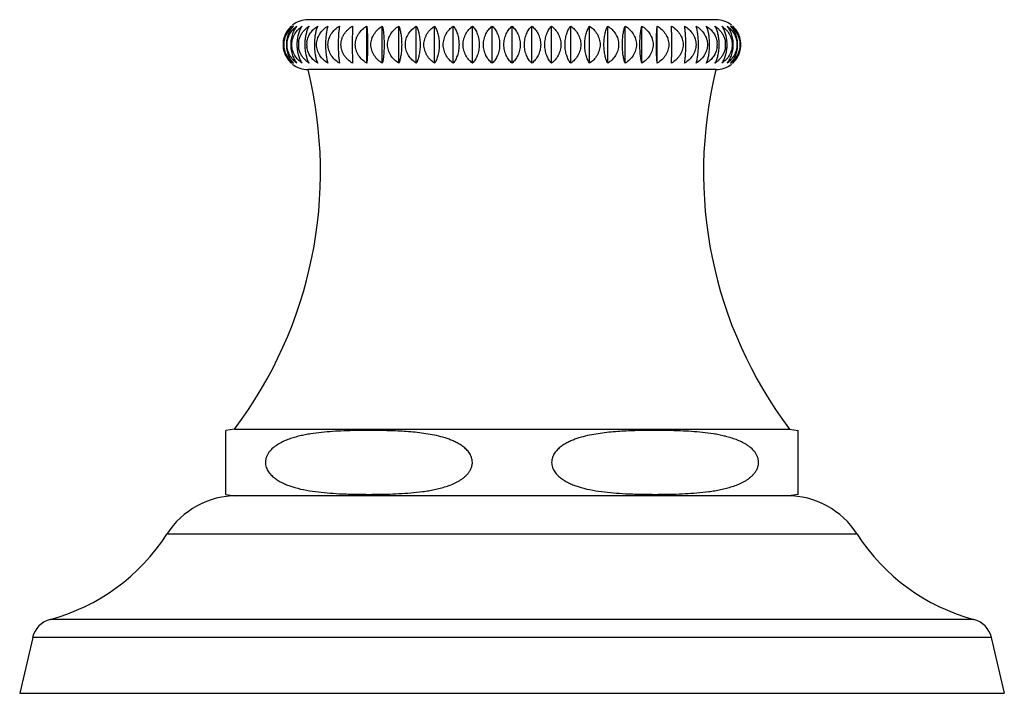
# Model space of a CAD drawing. Units: inches. Extents: x 5.8 to 16.1, y 4.2 to 14.4.
# Drawn here: x 13.8 to 16.1, y 4.2 to 5.8 of the extents above; entities that cross this region are included whole.
import ezdxf

# ---------------------------------------------------------------- set-up
doc = ezdxf.new("R2010")
doc.units = ezdxf.units.IN
doc.header["$LTSCALE"] = 1.21
doc.header["$MEASUREMENT"] = 0
doc.layers.get('0').update_dxf_attribs({"linetype": 'CONTINUOUS'})

msp = doc.modelspace()

# ---------------------------------------------------------------- linework, layer by layer
at = {"color": 7, "linetype": 'Continuous'}
for p, q in [((15.4277, 5.8035), (14.4477, 5.8035)), ((14.589, 5.6988), (14.589, 5.7882)), ((14.6262, 5.6988), (14.6262, 5.7882)), ((14.6659, 5.6988), (14.6659, 5.7882)), ((14.7078, 5.6988), (14.7078, 5.7882)), ((14.7515, 5.6988), (14.7515, 5.7882)), ((14.7967, 5.6988), (14.7967, 5.7882)), ((14.8431, 5.6988), (14.8431, 5.7882)), ((14.8902, 5.6988), (14.8902, 5.7882)), ((14.9377, 5.6988), (14.9377, 5.7882)), ((14.9852, 5.6988), (14.9852, 5.7882)), ((15.0324, 5.6988), (15.0324, 5.7882)), ((15.0787, 5.6988), (15.0787, 5.7882)), ((15.124, 5.6988), (15.124, 5.7882)), ((15.1677, 5.6988), (15.1677, 5.7882)), ((15.2096, 5.6988), (15.2096, 5.7882)), ((15.2493, 5.6988), (15.2493, 5.7882)), ((15.2864, 5.6988), (15.2864, 5.7882)), ((15.4277, 5.6835), (14.4477, 5.6835)), ((14.2712, 4.8195), (14.2502, 4.8163)), ((14.2502, 4.6627), (14.2502, 4.8163)), ((14.2712, 4.8195), (15.6042, 4.8195)), ((15.6042, 4.8195), (15.6252, 4.8163)), ((15.6252, 4.6627), (15.6252, 4.8163)), ((14.2502, 4.6627), (14.2727, 4.6595)), ((15.6027, 4.6595), (14.2727, 4.6595)), ((15.6252, 4.6627), (15.6027, 4.6595)), ((13.7864, 4.3186), (13.7552, 4.1845)), ((16.089, 4.3186), (16.1202, 4.1845)), ((13.7552, 4.1845), (16.1202, 4.1845))]:
    msp.add_line(p, q, dxfattribs=at)
at = {"color": 9, "linetype": 'Continuous'}
for p, q in [((15.7666, 4.5673), (14.1088, 4.5673)), ((16.0468, 4.3623), (13.8286, 4.3623)), ((16.089, 4.3186), (13.7864, 4.3186))]:
    msp.add_line(p, q, dxfattribs=at)
at = {"color": 7, "linetype": 'Continuous'}
for centre, radius, start, end in [((14.4477, 5.7435), 0.06, 90, 128.5443), ((15.4277, 5.7435), 0.06, 51.4473, 90), ((14.4463, 5.7438), 0.0585, 144.9578, 161.1684), ((14.4461, 5.7438), 0.0584, 138.5522, 144.9482), ((14.4465, 5.7435), 0.0588, 130.5771, 138.5489), ((14.4474, 5.7466), 0.0572, 140.4202, 141.0932), ((14.4468, 5.7471), 0.0564, 133.158, 140.4405), ((15.4288, 5.7435), 0.0589, 41.4551, 49.4096), ((15.4284, 5.7469), 0.0566, 38.9038, 46.8302), ((15.4292, 5.7438), 0.0584, 18.8219, 41.4428), ((14.447, 5.7435), 0.0593, 162.7048, 197.2953), ((14.4467, 5.7436), 0.059, 161.1557, 162.6914), ((14.5174, 5.7435), 0.0964, 176.0264, 180.0027), ((14.4721, 5.7435), 0.0475, 171.9035, 188.0954), ((14.5575, 5.7435), 0.1174, 176.7405, 180.0031), ((14.4905, 5.7435), 0.0461, 171.6476, 188.3513), ((14.6149, 5.7435), 0.1519, 177.4813, 180.0029), ((15.2602, 5.7435), 0.1522, 0.0004, 2.5172), ((15.3849, 5.7435), 0.0461, 351.648, 8.3508), ((15.3178, 5.7435), 0.1177, 0.0007, 3.2576), ((15.4033, 5.7435), 0.0475, 351.9041, 8.0948), ((15.3578, 5.7435), 0.0965, 0.0011, 3.9714), ((15.4287, 5.7436), 0.059, 17.316, 18.8348), ((15.4283, 5.7435), 0.0593, 342.6976, 17.3025), ((14.4467, 5.7434), 0.059, 197.3087, 198.844), ((14.4462, 5.7432), 0.0584, 198.8313, 221.4473), ((14.5176, 5.7435), 0.0966, 180.0011, 183.97), ((14.5577, 5.7435), 0.1177, 180.0007, 183.2562), ((14.6153, 5.7435), 0.1523, 180.0004, 182.5157), ((15.2606, 5.7435), 0.1518, 357.4799, 0.0029), ((15.318, 5.7435), 0.1174, 356.7391, 0.0031), ((15.358, 5.7435), 0.0964, 356.0251, 0.0027), ((15.4291, 5.7432), 0.0585, 324.9499, 341.1778), ((15.4287, 5.7434), 0.059, 341.1649, 342.6841), ((14.4466, 5.7435), 0.059, 221.4597, 229.4142), ((14.4474, 5.7404), 0.0572, 218.9069, 219.5796), ((14.4469, 5.74), 0.0566, 219.5726, 226.8287), ((15.4289, 5.7434), 0.0588, 310.5817, 318.5534), ((15.4286, 5.7399), 0.0564, 313.1538, 321.1123), ((15.4292, 5.7431), 0.0584, 318.5567, 324.9401), ((13.4507, 5.4371), 1.027, 323.0291, 13.88), ((14.4477, 5.7435), 0.06, 231.4557, 270), ((16.4247, 5.4371), 1.027, 166.12, 216.9709), ((15.4277, 5.7435), 0.06, 270, 308.5527), ((14.2773, 4.4595), 0.2, 90, 147.3919), ((15.5981, 4.4595), 0.2, 32.6081, 90), ((13.7045, 4.8259), 0.48, 284.9832, 327.3919), ((16.1709, 4.8259), 0.48, 212.6081, 255.0168), ((13.8438, 4.3053), 0.059, 104.9832, 166.9193), ((16.0316, 4.3053), 0.059, 13.0807, 75.0168)]:
    msp.add_arc(centre, radius, start, end, dxfattribs=at)
for points, knots in [([(14.4029, 5.7825), (14.4009, 5.78), (14.3972, 5.7745), (14.3929, 5.7651), (14.3901, 5.7546), (14.3895, 5.7472), (14.3895, 5.7435)], [0, 0, 0, 0, 0.229164, 0.473839, 0.73258, 1, 1, 1, 1]), ([(14.3904, 5.7435), (14.3904, 5.7458), (14.3907, 5.7503), (14.3919, 5.757), (14.3939, 5.7634), (14.3975, 5.7713), (14.4034, 5.78), (14.4094, 5.7857), (14.4125, 5.7882)], [0, 0, 0, 0, 0.133019, 0.264894, 0.394683, 0.521756, 0.766485, 1, 1, 1, 1]), ([(14.4125, 5.7882), (14.41, 5.7857), (14.4054, 5.7797), (14.4, 5.7692), (14.3965, 5.7569), (14.3957, 5.748), (14.3957, 5.7435)], [0, 0, 0, 0, 0.218049, 0.45873, 0.721921, 1, 1, 1, 1]), ([(14.3975, 5.7435), (14.3975, 5.7458), (14.3978, 5.7503), (14.3991, 5.757), (14.4013, 5.7634), (14.4051, 5.7713), (14.4114, 5.78), (14.4177, 5.7857), (14.421, 5.7882)], [0, 0, 0, 0, 0.131034, 0.261201, 0.389793, 0.516341, 0.762295, 1, 1, 1, 1]), ([(14.421, 5.7882), (14.4188, 5.7856), (14.4147, 5.7796), (14.41, 5.7691), (14.4069, 5.7568), (14.4062, 5.748), (14.4062, 5.7435)], [0, 0, 0, 0, 0.212171, 0.451399, 0.717056, 1, 1, 1, 1]), ([(14.4089, 5.7435), (14.4089, 5.7458), (14.4092, 5.7504), (14.4106, 5.757), (14.4129, 5.7634), (14.4169, 5.7714), (14.4236, 5.7801), (14.4302, 5.7857), (14.4336, 5.7882)], [0, 0, 0, 0, 0.129307, 0.257993, 0.385554, 0.511661, 0.7587, 1, 1, 1, 1]), ([(14.4336, 5.7882), (14.432, 5.7859), (14.4289, 5.7807), (14.4252, 5.7718), (14.4225, 5.7615), (14.4215, 5.7541), (14.4213, 5.7502)], [0, 0, 0, 0, 0.209122, 0.44642, 0.712004, 1, 1, 1, 1]), ([(14.425, 5.7502), (14.4255, 5.7531), (14.4269, 5.7589), (14.4304, 5.7671), (14.4353, 5.7745), (14.4392, 5.7788), (14.4413, 5.7808)], [0, 0, 0, 0, 0.253551, 0.505016, 0.753853, 1, 1, 1, 1]), ([(14.4504, 5.7882), (14.449, 5.7859), (14.4464, 5.7806), (14.4434, 5.7718), (14.4412, 5.7614), (14.4404, 5.754), (14.4402, 5.7502)], [0, 0, 0, 0, 0.203622, 0.439521, 0.707275, 1, 1, 1, 1]), ([(14.4413, 5.7808), (14.442, 5.7815), (14.4448, 5.7842), (14.4479, 5.7866), (14.4504, 5.7882)], [0, 0, 0, 0, 0.251327, 1, 1, 1, 1]), ([(14.4449, 5.7502), (14.4452, 5.7522), (14.446, 5.7561), (14.448, 5.7618), (14.4506, 5.7671), (14.4549, 5.7738), (14.4615, 5.7812), (14.4677, 5.7861), (14.471, 5.7882)], [0, 0, 0, 0, 0.126707, 0.253046, 0.378915, 0.504257, 0.753035, 1, 1, 1, 1]), ([(14.471, 5.7882), (14.4699, 5.7859), (14.4679, 5.7806), (14.4656, 5.7717), (14.4639, 5.7614), (14.4633, 5.754), (14.4631, 5.7502)], [0, 0, 0, 0, 0.198647, 0.433346, 0.703072, 1, 1, 1, 1]), ([(14.4682, 5.7435), (14.4682, 5.7458), (14.4685, 5.7504), (14.4701, 5.7571), (14.4726, 5.7635), (14.477, 5.7714), (14.4844, 5.7802), (14.4916, 5.7858), (14.4954, 5.7882)], [0, 0, 0, 0, 0.125851, 0.251586, 0.377118, 0.502386, 0.751641, 1, 1, 1, 1]), ([(14.4954, 5.7882), (14.495, 5.7869), (14.4942, 5.7841), (14.4927, 5.7779), (14.4912, 5.7688), (14.4901, 5.7567), (14.4898, 5.748), (14.4898, 5.7435)], [0, 0, 0, 0, 0.090406, 0.19152, 0.426278, 0.700643, 1, 1, 1, 1]), ([(14.4957, 5.7435), (14.4957, 5.7458), (14.4961, 5.7504), (14.4977, 5.7571), (14.5002, 5.7635), (14.5047, 5.7714), (14.5122, 5.7802), (14.5195, 5.7858), (14.5233, 5.7882)], [0, 0, 0, 0, 0.125305, 0.250577, 0.375794, 0.500935, 0.750545, 1, 1, 1, 1]), ([(14.5233, 5.7882), (14.5229, 5.7854), (14.522, 5.7792), (14.521, 5.7688), (14.5204, 5.7566), (14.5202, 5.748), (14.5202, 5.7435)], [0, 0, 0, 0, 0.18866, 0.422905, 0.698473, 1, 1, 1, 1]), ([(14.5269, 5.7435), (14.5269, 5.7458), (14.5272, 5.7504), (14.5288, 5.7571), (14.5314, 5.7635), (14.5348, 5.7695), (14.5389, 5.7749), (14.5453, 5.7816), (14.5508, 5.7858), (14.5546, 5.7882)], [0, 0, 0, 0, 0.125019, 0.250039, 0.375067, 0.500102, 0.625142, 0.750181, 1, 1, 1, 1]), ([(14.5546, 5.7882), (14.5545, 5.7854), (14.5544, 5.7791), (14.5541, 5.7642), (14.554, 5.7521), (14.554, 5.7435)], [0, 0, 0, 0, 0.187402, 0.421419, 1, 1, 1, 1]), ([(14.5613, 5.7435), (14.5613, 5.7458), (14.5616, 5.7504), (14.5632, 5.7571), (14.5658, 5.7635), (14.5703, 5.7714), (14.5778, 5.7802), (14.5852, 5.7858), (14.589, 5.7882)], [0, 0, 0, 0, 0.12515, 0.250289, 0.375416, 0.500521, 0.750232, 1, 1, 1, 1]), ([(14.589, 5.7882), (14.5893, 5.7854), (14.5898, 5.7792), (14.5904, 5.7688), (14.5908, 5.7566), (14.5909, 5.748), (14.5909, 5.7435)], [0, 0, 0, 0, 0.187826, 0.421919, 0.697839, 1, 1, 1, 1]), ([(14.5988, 5.7435), (14.5988, 5.7458), (14.5991, 5.7504), (14.6007, 5.7571), (14.6032, 5.7635), (14.6077, 5.7714), (14.6151, 5.7802), (14.6224, 5.7858), (14.6262, 5.7882)], [0, 0, 0, 0, 0.12554, 0.251011, 0.376363, 0.501559, 0.751016, 1, 1, 1, 1]), ([(14.6262, 5.7882), (14.6265, 5.7869), (14.6271, 5.7841), (14.6283, 5.7779), (14.6295, 5.7688), (14.6303, 5.7566), (14.6305, 5.748), (14.6305, 5.7435)], [0, 0, 0, 0, 0.089425, 0.18992, 0.424384, 0.699423, 1, 1, 1, 1]), ([(14.6389, 5.7435), (14.6389, 5.7458), (14.6393, 5.7504), (14.6408, 5.7571), (14.6433, 5.7635), (14.6477, 5.7714), (14.655, 5.7802), (14.6621, 5.7858), (14.6659, 5.7882)], [0, 0, 0, 0, 0.12624, 0.252307, 0.378066, 0.503426, 0.752428, 1, 1, 1, 1]), ([(14.6659, 5.7882), (14.6664, 5.7869), (14.6674, 5.7842), (14.6686, 5.7797), (14.6698, 5.7747), (14.6712, 5.7671), (14.6724, 5.7567), (14.6727, 5.748), (14.6727, 5.7435)], [0, 0, 0, 0, 0.091583, 0.193444, 0.305816, 0.428616, 0.702147, 1, 1, 1, 1]), ([(14.6815, 5.7435), (14.6815, 5.7458), (14.6819, 5.7504), (14.6834, 5.7571), (14.6858, 5.7635), (14.6901, 5.7714), (14.6971, 5.7801), (14.7041, 5.7858), (14.7078, 5.7882)], [0, 0, 0, 0, 0.127246, 0.254169, 0.380515, 0.506115, 0.754468, 1, 1, 1, 1]), ([(14.7078, 5.7882), (14.7092, 5.7855), (14.7118, 5.7794), (14.7146, 5.7689), (14.7165, 5.7567), (14.7169, 5.748), (14.7169, 5.7435)], [0, 0, 0, 0, 0.19802, 0.434088, 0.705707, 1, 1, 1, 1]), ([(14.7262, 5.7435), (14.7262, 5.7458), (14.7265, 5.7504), (14.728, 5.7571), (14.7303, 5.7634), (14.7344, 5.7714), (14.7412, 5.7801), (14.748, 5.7858), (14.7515, 5.7882)], [0, 0, 0, 0, 0.128549, 0.256586, 0.383699, 0.509617, 0.757137, 1, 1, 1, 1]), ([(14.7515, 5.7882), (14.7532, 5.7856), (14.7565, 5.7795), (14.7601, 5.769), (14.7624, 5.7567), (14.763, 5.748), (14.763, 5.7435)], [0, 0, 0, 0, 0.203412, 0.440627, 0.709972, 1, 1, 1, 1]), ([(14.7726, 5.7435), (14.7726, 5.7458), (14.7729, 5.7504), (14.7743, 5.757), (14.7765, 5.7634), (14.7804, 5.7713), (14.7869, 5.7801), (14.7933, 5.7857), (14.7967, 5.7882)], [0, 0, 0, 0, 0.13014, 0.259539, 0.387595, 0.513913, 0.760427, 1, 1, 1, 1]), ([(14.7967, 5.7882), (14.7988, 5.7856), (14.8026, 5.7796), (14.8069, 5.769), (14.8098, 5.7568), (14.8104, 5.748), (14.8104, 5.7435)], [0, 0, 0, 0, 0.209219, 0.447747, 0.714646, 1, 1, 1, 1]), ([(14.8203, 5.7435), (14.8203, 5.7458), (14.8206, 5.7503), (14.8219, 5.757), (14.8239, 5.7634), (14.8276, 5.7713), (14.8337, 5.78), (14.8399, 5.7857), (14.8431, 5.7882)], [0, 0, 0, 0, 0.131999, 0.262995, 0.392167, 0.518968, 0.764324, 1, 1, 1, 1]), ([(14.8431, 5.7882), (14.8454, 5.7856), (14.8498, 5.7797), (14.8548, 5.7691), (14.8582, 5.7568), (14.8589, 5.748), (14.8589, 5.7435)], [0, 0, 0, 0, 0.215136, 0.455086, 0.719499, 1, 1, 1, 1]), ([(14.8689, 5.7435), (14.8689, 5.7458), (14.8692, 5.7503), (14.8704, 5.757), (14.8723, 5.7634), (14.8758, 5.7713), (14.8814, 5.7799), (14.8872, 5.7857), (14.8902, 5.7882)], [0, 0, 0, 0, 0.134103, 0.266912, 0.39736, 0.524728, 0.768798, 1, 1, 1, 1]), ([(14.8902, 5.7882), (14.8928, 5.7857), (14.8964, 5.7813), (14.9004, 5.7748), (14.904, 5.7674), (14.9072, 5.7569), (14.908, 5.748), (14.908, 5.7435)], [0, 0, 0, 0, 0.220856, 0.338979, 0.4625, 0.724412, 1, 1, 1, 1]), ([(14.9181, 5.7435), (14.9181, 5.748), (14.9191, 5.7569), (14.9226, 5.7674), (14.9266, 5.7748), (14.931, 5.7814), (14.9349, 5.7857), (14.9377, 5.7882)], [0, 0, 0, 0, 0.270916, 0.530526, 0.654283, 0.773639, 1, 1, 1, 1]), ([(14.9377, 5.7882), (14.9391, 5.787), (14.9418, 5.7843), (14.9455, 5.7798), (14.9489, 5.7749), (14.9529, 5.7674), (14.9564, 5.757), (14.9574, 5.748), (14.9574, 5.7435)], [0, 0, 0, 0, 0.111317, 0.226478, 0.34583, 0.46956, 0.729126, 1, 1, 1, 1]), ([(14.9674, 5.7435), (14.9674, 5.748), (14.9683, 5.7569), (14.9715, 5.7674), (14.9751, 5.7748), (14.9791, 5.7813), (14.9827, 5.7857), (14.9852, 5.7882)], [0, 0, 0, 0, 0.275597, 0.537514, 0.661035, 0.779155, 1, 1, 1, 1]), ([(14.9852, 5.7882), (14.9883, 5.7857), (14.9941, 5.7799), (14.9997, 5.7713), (15.0031, 5.7634), (15.0051, 5.757), (15.0063, 5.7503), (15.0066, 5.7458), (15.0066, 5.7435)], [0, 0, 0, 0, 0.231211, 0.475284, 0.60265, 0.733096, 0.865901, 1, 1, 1, 1]), ([(15.0166, 5.7435), (15.0166, 5.748), (15.0173, 5.7568), (15.0207, 5.7691), (15.0257, 5.7797), (15.0301, 5.7856), (15.0324, 5.7882)], [0, 0, 0, 0, 0.280511, 0.544928, 0.784875, 1, 1, 1, 1]), ([(15.0324, 5.7882), (15.0356, 5.7857), (15.0418, 5.78), (15.0478, 5.7713), (15.0515, 5.7634), (15.0536, 5.757), (15.0549, 5.7503), (15.0552, 5.7458), (15.0552, 5.7435)], [0, 0, 0, 0, 0.235684, 0.481043, 0.607842, 0.737012, 0.868005, 1, 1, 1, 1]), ([(15.065, 5.7435), (15.065, 5.748), (15.0657, 5.7568), (15.0686, 5.769), (15.0729, 5.7796), (15.0767, 5.7856), (15.0787, 5.7882)], [0, 0, 0, 0, 0.285363, 0.552267, 0.790793, 1, 1, 1, 1]), ([(15.0787, 5.7882), (15.0821, 5.7857), (15.0886, 5.7801), (15.0951, 5.7713), (15.099, 5.7634), (15.1012, 5.757), (15.1026, 5.7504), (15.1029, 5.7458), (15.1029, 5.7435)], [0, 0, 0, 0, 0.23958, 0.486096, 0.612413, 0.740468, 0.869864, 1, 1, 1, 1]), ([(15.1125, 5.7435), (15.1125, 5.748), (15.113, 5.7567), (15.1154, 5.769), (15.119, 5.7795), (15.1222, 5.7856), (15.124, 5.7882)], [0, 0, 0, 0, 0.290037, 0.559386, 0.796599, 1, 1, 1, 1]), ([(15.124, 5.7882), (15.1275, 5.7858), (15.1343, 5.7801), (15.1411, 5.7714), (15.1452, 5.7634), (15.1475, 5.7571), (15.1489, 5.7504), (15.1493, 5.7458), (15.1493, 5.7435)], [0, 0, 0, 0, 0.242869, 0.49039, 0.616308, 0.743419, 0.871454, 1, 1, 1, 1]), ([(15.1585, 5.7435), (15.1585, 5.748), (15.159, 5.7567), (15.1609, 5.7689), (15.1637, 5.7794), (15.1663, 5.7855), (15.1677, 5.7882)], [0, 0, 0, 0, 0.294301, 0.565923, 0.80199, 1, 1, 1, 1]), ([(15.1677, 5.7882), (15.1714, 5.7858), (15.1783, 5.7801), (15.1854, 5.7714), (15.1897, 5.7635), (15.1921, 5.7571), (15.1936, 5.7504), (15.1939, 5.7458), (15.1939, 5.7435)], [0, 0, 0, 0, 0.245536, 0.493891, 0.61949, 0.745835, 0.872757, 1, 1, 1, 1]), ([(15.2028, 5.7435), (15.2028, 5.748), (15.2031, 5.7567), (15.2043, 5.7671), (15.2057, 5.7747), (15.2068, 5.7797), (15.2081, 5.7842), (15.2091, 5.7869), (15.2096, 5.7882)], [0, 0, 0, 0, 0.297859, 0.571394, 0.694194, 0.806564, 0.908422, 1, 1, 1, 1]), ([(15.2096, 5.7882), (15.2133, 5.7858), (15.2205, 5.7802), (15.2277, 5.7714), (15.2321, 5.7635), (15.2346, 5.7571), (15.2362, 5.7504), (15.2365, 5.7458), (15.2365, 5.7435)], [0, 0, 0, 0, 0.247575, 0.496579, 0.621938, 0.747696, 0.873762, 1, 1, 1, 1]), ([(15.2449, 5.7435), (15.2449, 5.748), (15.2451, 5.7566), (15.246, 5.7688), (15.2472, 5.7779), (15.2483, 5.7841), (15.2489, 5.7869), (15.2493, 5.7882)], [0, 0, 0, 0, 0.300581, 0.575623, 0.810086, 0.910578, 1, 1, 1, 1]), ([(15.2493, 5.7882), (15.2531, 5.7858), (15.2603, 5.7802), (15.2678, 5.7714), (15.2723, 5.7635), (15.2748, 5.7571), (15.2764, 5.7504), (15.2767, 5.7458), (15.2767, 5.7435)], [0, 0, 0, 0, 0.248986, 0.498444, 0.623639, 0.748991, 0.874461, 1, 1, 1, 1]), ([(15.2846, 5.7435), (15.2846, 5.748), (15.2847, 5.7566), (15.285, 5.7688), (15.2856, 5.7792), (15.2861, 5.7854), (15.2864, 5.7882)], [0, 0, 0, 0, 0.302163, 0.578084, 0.812176, 1, 1, 1, 1]), ([(15.2864, 5.7882), (15.2903, 5.7858), (15.2976, 5.7802), (15.3051, 5.7714), (15.3097, 5.7635), (15.3122, 5.7571), (15.3138, 5.7504), (15.3142, 5.7458), (15.3142, 5.7435)], [0, 0, 0, 0, 0.249769, 0.499481, 0.624585, 0.749711, 0.874851, 1, 1, 1, 1]), ([(15.3214, 5.7435), (15.3214, 5.7521), (15.3214, 5.7642), (15.3211, 5.7791), (15.3209, 5.7854), (15.3208, 5.7882)], [0, 0, 0, 0, 0.57858, 0.812597, 1, 1, 1, 1]), ([(15.3208, 5.7882), (15.3247, 5.7858), (15.3302, 5.7816), (15.3365, 5.7749), (15.3407, 5.7695), (15.3441, 5.7635), (15.3466, 5.7571), (15.3482, 5.7504), (15.3486, 5.7458), (15.3486, 5.7435)], [0, 0, 0, 0, 0.249819, 0.374857, 0.499898, 0.624932, 0.74996, 0.874981, 1, 1, 1, 1]), ([(15.3552, 5.7435), (15.3552, 5.748), (15.3551, 5.7566), (15.3544, 5.7688), (15.3535, 5.7792), (15.3526, 5.7854), (15.3521, 5.7882)], [0, 0, 0, 0, 0.301524, 0.577091, 0.811336, 1, 1, 1, 1]), ([(15.3521, 5.7882), (15.3559, 5.7858), (15.3632, 5.7802), (15.3707, 5.7714), (15.3752, 5.7635), (15.3778, 5.7571), (15.3794, 5.7504), (15.3797, 5.7458), (15.3797, 5.7435)], [0, 0, 0, 0, 0.249454, 0.499063, 0.624205, 0.749421, 0.874694, 1, 1, 1, 1]), ([(15.3856, 5.7435), (15.3856, 5.748), (15.3854, 5.7567), (15.3842, 5.7688), (15.3827, 5.7779), (15.3813, 5.7841), (15.3805, 5.7869), (15.38, 5.7882)], [0, 0, 0, 0, 0.299352, 0.573714, 0.808473, 0.90959, 1, 1, 1, 1]), ([(15.38, 5.7882), (15.3838, 5.7858), (15.391, 5.7802), (15.3984, 5.7714), (15.4029, 5.7635), (15.4054, 5.7571), (15.4069, 5.7504), (15.4073, 5.7458), (15.4073, 5.7435)], [0, 0, 0, 0, 0.248356, 0.49761, 0.622879, 0.748412, 0.874148, 1, 1, 1, 1]), ([(15.4123, 5.7502), (15.4121, 5.754), (15.4115, 5.7614), (15.4098, 5.7717), (15.4075, 5.7806), (15.4055, 5.7859), (15.4044, 5.7882)], [0, 0, 0, 0, 0.29692, 0.566643, 0.801344, 1, 1, 1, 1]), ([(15.4044, 5.7882), (15.4077, 5.7861), (15.4139, 5.7812), (15.4205, 5.7738), (15.4248, 5.7671), (15.4274, 5.7618), (15.4294, 5.7561), (15.4303, 5.7522), (15.4306, 5.7502)], [0, 0, 0, 0, 0.246961, 0.495738, 0.62108, 0.746951, 0.873291, 1, 1, 1, 1]), ([(15.4352, 5.7502), (15.435, 5.754), (15.4342, 5.7614), (15.432, 5.7718), (15.429, 5.7806), (15.4264, 5.7859), (15.4251, 5.7882)], [0, 0, 0, 0, 0.292716, 0.560466, 0.796368, 1, 1, 1, 1]), ([(15.4251, 5.7882), (15.4259, 5.7877), (15.4291, 5.7854), (15.432, 5.7829), (15.4341, 5.7808)], [0, 0, 0, 0, 0.248895, 1, 1, 1, 1]), ([(15.4341, 5.7808), (15.4362, 5.7788), (15.4401, 5.7745), (15.445, 5.7671), (15.4486, 5.7589), (15.45, 5.7531), (15.4504, 5.7502)], [0, 0, 0, 0, 0.246143, 0.494979, 0.746445, 1, 1, 1, 1]), ([(15.4542, 5.7502), (15.4539, 5.7541), (15.4529, 5.7615), (15.4502, 5.7718), (15.4465, 5.7807), (15.4434, 5.7859), (15.4418, 5.7882)], [0, 0, 0, 0, 0.287986, 0.553566, 0.790866, 1, 1, 1, 1]), ([(15.4418, 5.7882), (15.4453, 5.7857), (15.4519, 5.7801), (15.4585, 5.7714), (15.4625, 5.7634), (15.4648, 5.757), (15.4662, 5.7504), (15.4665, 5.7458), (15.4665, 5.7435)], [0, 0, 0, 0, 0.241294, 0.48833, 0.614438, 0.742001, 0.87069, 1, 1, 1, 1]), ([(15.4692, 5.7435), (15.4692, 5.748), (15.4685, 5.7568), (15.4654, 5.7691), (15.4607, 5.7796), (15.4566, 5.7856), (15.4544, 5.7882)], [0, 0, 0, 0, 0.282934, 0.548587, 0.787817, 1, 1, 1, 1]), ([(15.4544, 5.7882), (15.4577, 5.7857), (15.464, 5.78), (15.4703, 5.7713), (15.4741, 5.7634), (15.4763, 5.757), (15.4776, 5.7503), (15.4779, 5.7458), (15.4779, 5.7435)], [0, 0, 0, 0, 0.237697, 0.483649, 0.610198, 0.738792, 0.868962, 1, 1, 1, 1]), ([(15.4797, 5.7435), (15.4797, 5.748), (15.4789, 5.7569), (15.4754, 5.7692), (15.47, 5.7797), (15.4654, 5.7857), (15.4629, 5.7882)], [0, 0, 0, 0, 0.27807, 0.541256, 0.78194, 1, 1, 1, 1]), ([(15.4629, 5.7882), (15.466, 5.7857), (15.472, 5.78), (15.4779, 5.7713), (15.4814, 5.7634), (15.4835, 5.757), (15.4847, 5.7503), (15.485, 5.7458), (15.485, 5.7435)], [0, 0, 0, 0, 0.233506, 0.478233, 0.605307, 0.735098, 0.866976, 1, 1, 1, 1]), ([(15.4859, 5.7435), (15.4859, 5.7472), (15.4853, 5.7546), (15.4825, 5.7651), (15.4782, 5.7745), (15.4745, 5.78), (15.4725, 5.7825)], [0, 0, 0, 0, 0.267413, 0.526152, 0.770828, 1, 1, 1, 1]), ([(14.3895, 5.7435), (14.3895, 5.7398), (14.3901, 5.7324), (14.3929, 5.7219), (14.3972, 5.7125), (14.4009, 5.707), (14.4029, 5.7045)], [0, 0, 0, 0, 0.26742, 0.526162, 0.770836, 1, 1, 1, 1]), ([(14.4125, 5.6988), (14.4094, 5.7013), (14.4034, 5.707), (14.3975, 5.7157), (14.3939, 5.7236), (14.3919, 5.73), (14.3907, 5.7367), (14.3904, 5.7412), (14.3904, 5.7435)], [0, 0, 0, 0, 0.233515, 0.478244, 0.605317, 0.735106, 0.866981, 1, 1, 1, 1]), ([(14.3957, 5.7435), (14.3957, 5.739), (14.3965, 5.7301), (14.4, 5.7178), (14.4054, 5.7073), (14.41, 5.7013), (14.4125, 5.6988)], [0, 0, 0, 0, 0.278079, 0.54127, 0.781951, 1, 1, 1, 1]), ([(14.421, 5.6988), (14.4177, 5.7013), (14.4114, 5.707), (14.4051, 5.7157), (14.4013, 5.7236), (14.3991, 5.73), (14.3978, 5.7366), (14.3975, 5.7412), (14.3975, 5.7435)], [0, 0, 0, 0, 0.237705, 0.483659, 0.610207, 0.738799, 0.868966, 1, 1, 1, 1]), ([(14.4062, 5.7435), (14.4062, 5.739), (14.4069, 5.7302), (14.41, 5.7179), (14.4147, 5.7074), (14.4188, 5.7014), (14.421, 5.6988)], [0, 0, 0, 0, 0.282944, 0.548601, 0.787829, 1, 1, 1, 1]), ([(14.4336, 5.6988), (14.4302, 5.7012), (14.4236, 5.7069), (14.4169, 5.7156), (14.4129, 5.7236), (14.4106, 5.7299), (14.4092, 5.7366), (14.4089, 5.7412), (14.4089, 5.7435)], [0, 0, 0, 0, 0.2413, 0.488339, 0.614446, 0.742007, 0.870693, 1, 1, 1, 1]), ([(14.4213, 5.7368), (14.4215, 5.7329), (14.4225, 5.7255), (14.4252, 5.7152), (14.4289, 5.7063), (14.432, 5.7011), (14.4336, 5.6988)], [0, 0, 0, 0, 0.287996, 0.55358, 0.790877, 1, 1, 1, 1]), ([(14.4413, 5.7062), (14.4392, 5.7082), (14.4353, 5.7125), (14.4304, 5.7199), (14.4269, 5.728), (14.4255, 5.7339), (14.425, 5.7368)], [0, 0, 0, 0, 0.246147, 0.494984, 0.746449, 1, 1, 1, 1]), ([(14.4402, 5.7368), (14.4404, 5.7329), (14.4412, 5.7256), (14.4434, 5.7152), (14.4464, 5.7063), (14.449, 5.7011), (14.4504, 5.6988)], [0, 0, 0, 0, 0.292725, 0.560479, 0.796378, 1, 1, 1, 1]), ([(14.471, 5.6988), (14.4677, 5.7009), (14.4615, 5.7058), (14.4549, 5.7132), (14.4506, 5.7198), (14.448, 5.7252), (14.446, 5.7309), (14.4452, 5.7348), (14.4449, 5.7368)], [0, 0, 0, 0, 0.246965, 0.495743, 0.621085, 0.746954, 0.873293, 1, 1, 1, 1]), ([(14.4631, 5.7368), (14.4633, 5.7329), (14.4639, 5.7256), (14.4656, 5.7153), (14.4679, 5.7064), (14.4699, 5.7011), (14.471, 5.6988)], [0, 0, 0, 0, 0.296928, 0.566654, 0.801353, 1, 1, 1, 1]), ([(14.4954, 5.6988), (14.4916, 5.7012), (14.4844, 5.7068), (14.477, 5.7156), (14.4726, 5.7235), (14.4701, 5.7299), (14.4685, 5.7366), (14.4682, 5.7412), (14.4682, 5.7435)], [0, 0, 0, 0, 0.248359, 0.497614, 0.622882, 0.748414, 0.87415, 1, 1, 1, 1]), ([(14.4898, 5.7435), (14.4898, 5.739), (14.4901, 5.7303), (14.4912, 5.7182), (14.4927, 5.7091), (14.4942, 5.7029), (14.495, 5.7001), (14.4954, 5.6988)], [0, 0, 0, 0, 0.299357, 0.573722, 0.80848, 0.909594, 1, 1, 1, 1]), ([(14.5233, 5.6988), (14.5195, 5.7012), (14.5122, 5.7068), (14.5047, 5.7156), (14.5002, 5.7235), (14.4977, 5.7299), (14.4961, 5.7366), (14.4957, 5.7412), (14.4957, 5.7435)], [0, 0, 0, 0, 0.249455, 0.499065, 0.624206, 0.749423, 0.874695, 1, 1, 1, 1]), ([(14.5202, 5.7435), (14.5202, 5.739), (14.5204, 5.7304), (14.521, 5.7182), (14.522, 5.7078), (14.5229, 5.7016), (14.5233, 5.6988)], [0, 0, 0, 0, 0.301527, 0.577095, 0.81134, 1, 1, 1, 1]), ([(14.5546, 5.6988), (14.5508, 5.7012), (14.5453, 5.7054), (14.5389, 5.712), (14.5348, 5.7175), (14.5314, 5.7235), (14.5288, 5.7299), (14.5272, 5.7366), (14.5269, 5.7412), (14.5269, 5.7435)], [0, 0, 0, 0, 0.249819, 0.374858, 0.499898, 0.624933, 0.749961, 0.874981, 1, 1, 1, 1]), ([(14.554, 5.7435), (14.554, 5.7349), (14.5541, 5.7228), (14.5544, 5.7078), (14.5545, 5.7016), (14.5546, 5.6988)], [0, 0, 0, 0, 0.578581, 0.812598, 1, 1, 1, 1]), ([(14.589, 5.6988), (14.5852, 5.7012), (14.5778, 5.7068), (14.5703, 5.7156), (14.5658, 5.7235), (14.5632, 5.7299), (14.5616, 5.7366), (14.5613, 5.7412), (14.5613, 5.7435)], [0, 0, 0, 0, 0.249768, 0.499479, 0.624584, 0.749711, 0.87485, 1, 1, 1, 1]), ([(14.5909, 5.7435), (14.5909, 5.739), (14.5908, 5.7304), (14.5904, 5.7182), (14.5898, 5.7078), (14.5893, 5.7016), (14.589, 5.6988)], [0, 0, 0, 0, 0.302161, 0.578081, 0.812174, 1, 1, 1, 1]), ([(14.6262, 5.6988), (14.6224, 5.7012), (14.6151, 5.7068), (14.6077, 5.7156), (14.6032, 5.7235), (14.6007, 5.7299), (14.5991, 5.7366), (14.5988, 5.7412), (14.5988, 5.7435)], [0, 0, 0, 0, 0.248984, 0.498441, 0.623637, 0.748989, 0.87446, 1, 1, 1, 1]), ([(14.6305, 5.7435), (14.6305, 5.739), (14.6303, 5.7303), (14.6295, 5.7182), (14.6283, 5.7091), (14.6271, 5.7029), (14.6265, 5.7001), (14.6262, 5.6988)], [0, 0, 0, 0, 0.300577, 0.575616, 0.81008, 0.910575, 1, 1, 1, 1]), ([(14.6659, 5.6988), (14.6621, 5.7012), (14.655, 5.7068), (14.6477, 5.7156), (14.6433, 5.7235), (14.6408, 5.7299), (14.6393, 5.7366), (14.6389, 5.7412), (14.6389, 5.7435)], [0, 0, 0, 0, 0.247572, 0.496574, 0.621934, 0.747693, 0.87376, 1, 1, 1, 1]), ([(14.6727, 5.7435), (14.6727, 5.739), (14.6724, 5.7303), (14.6712, 5.7199), (14.6698, 5.7123), (14.6686, 5.7073), (14.6674, 5.7028), (14.6664, 5.7001), (14.6659, 5.6988)], [0, 0, 0, 0, 0.297853, 0.571384, 0.694185, 0.806556, 0.908417, 1, 1, 1, 1]), ([(14.7078, 5.6988), (14.7041, 5.7012), (14.6971, 5.7068), (14.6901, 5.7156), (14.6858, 5.7235), (14.6834, 5.7299), (14.6819, 5.7366), (14.6815, 5.7412), (14.6815, 5.7435)], [0, 0, 0, 0, 0.245532, 0.493885, 0.619485, 0.745831, 0.872754, 1, 1, 1, 1]), ([(14.7169, 5.7435), (14.7169, 5.739), (14.7165, 5.7303), (14.7146, 5.7181), (14.7118, 5.7076), (14.7092, 5.7015), (14.7078, 5.6988)], [0, 0, 0, 0, 0.294293, 0.565912, 0.80198, 1, 1, 1, 1]), ([(14.7515, 5.6988), (14.748, 5.7012), (14.7412, 5.7069), (14.7344, 5.7156), (14.7303, 5.7235), (14.728, 5.7299), (14.7265, 5.7366), (14.7262, 5.7412), (14.7262, 5.7435)], [0, 0, 0, 0, 0.242863, 0.490383, 0.616301, 0.743414, 0.871451, 1, 1, 1, 1]), ([(14.763, 5.7435), (14.763, 5.739), (14.7624, 5.7302), (14.7601, 5.718), (14.7565, 5.7075), (14.7532, 5.7014), (14.7515, 5.6988)], [0, 0, 0, 0, 0.290028, 0.559373, 0.796588, 1, 1, 1, 1]), ([(14.7967, 5.6988), (14.7933, 5.7013), (14.7869, 5.7069), (14.7804, 5.7157), (14.7765, 5.7236), (14.7743, 5.7299), (14.7729, 5.7366), (14.7726, 5.7412), (14.7726, 5.7435)], [0, 0, 0, 0, 0.239573, 0.486087, 0.612405, 0.740462, 0.86986, 1, 1, 1, 1]), ([(14.8104, 5.7435), (14.8104, 5.739), (14.8098, 5.7302), (14.8069, 5.7179), (14.8026, 5.7074), (14.7988, 5.7014), (14.7967, 5.6988)], [0, 0, 0, 0, 0.285354, 0.552253, 0.790781, 1, 1, 1, 1]), ([(14.8431, 5.6988), (14.8399, 5.7013), (14.8337, 5.707), (14.8276, 5.7157), (14.8239, 5.7236), (14.8219, 5.73), (14.8206, 5.7366), (14.8203, 5.7412), (14.8203, 5.7435)], [0, 0, 0, 0, 0.235676, 0.481032, 0.607833, 0.737005, 0.868001, 1, 1, 1, 1]), ([(14.8589, 5.7435), (14.8589, 5.739), (14.8582, 5.7302), (14.8548, 5.7179), (14.8498, 5.7073), (14.8454, 5.7014), (14.8431, 5.6988)], [0, 0, 0, 0, 0.280501, 0.544914, 0.784864, 1, 1, 1, 1]), ([(14.8902, 5.6988), (14.8872, 5.7013), (14.8814, 5.7071), (14.8758, 5.7157), (14.8723, 5.7236), (14.8704, 5.73), (14.8692, 5.7367), (14.8689, 5.7412), (14.8689, 5.7435)], [0, 0, 0, 0, 0.231202, 0.475272, 0.60264, 0.733088, 0.865897, 1, 1, 1, 1]), ([(14.908, 5.7435), (14.908, 5.739), (14.9072, 5.7301), (14.904, 5.7196), (14.9004, 5.7122), (14.8964, 5.7057), (14.8928, 5.7013), (14.8902, 5.6988)], [0, 0, 0, 0, 0.275588, 0.5375, 0.661021, 0.779144, 1, 1, 1, 1]), ([(14.9377, 5.6988), (14.9363, 5.7), (14.9336, 5.7027), (14.9299, 5.7072), (14.9266, 5.7121), (14.9226, 5.7196), (14.9191, 5.73), (14.9181, 5.739), (14.9181, 5.7435)], [0, 0, 0, 0, 0.111372, 0.226574, 0.345895, 0.469619, 0.729158, 1, 1, 1, 1]), ([(14.9574, 5.7435), (14.9574, 5.739), (14.9564, 5.73), (14.9529, 5.7196), (14.9489, 5.7121), (14.9455, 5.7071), (14.9418, 5.7027), (14.9391, 5.7), (14.9377, 5.6988)], [0, 0, 0, 0, 0.270875, 0.53044, 0.65417, 0.773524, 0.88868, 1, 1, 1, 1]), ([(14.9852, 5.6988), (14.9827, 5.7013), (14.9791, 5.7057), (14.9751, 5.7122), (14.9715, 5.7196), (14.9683, 5.7301), (14.9674, 5.739), (14.9674, 5.7435)], [0, 0, 0, 0, 0.220845, 0.338965, 0.462486, 0.724403, 1, 1, 1, 1]), ([(15.0066, 5.7435), (15.0066, 5.7412), (15.0063, 5.7367), (15.0051, 5.73), (15.0031, 5.7236), (14.9997, 5.7157), (14.9941, 5.7071), (14.9883, 5.7013), (14.9852, 5.6988)], [0, 0, 0, 0, 0.134099, 0.266904, 0.39735, 0.524716, 0.768789, 1, 1, 1, 1]), ([(15.0324, 5.6988), (15.0301, 5.7014), (15.0257, 5.7073), (15.0207, 5.7179), (15.0173, 5.7302), (15.0166, 5.739), (15.0166, 5.7435)], [0, 0, 0, 0, 0.215125, 0.455072, 0.719489, 1, 1, 1, 1]), ([(15.0552, 5.7435), (15.0552, 5.7412), (15.0549, 5.7366), (15.0536, 5.73), (15.0515, 5.7236), (15.0478, 5.7157), (15.0418, 5.707), (15.0356, 5.7013), (15.0324, 5.6988)], [0, 0, 0, 0, 0.131995, 0.262988, 0.392158, 0.518957, 0.764316, 1, 1, 1, 1]), ([(15.0787, 5.6988), (15.0767, 5.7014), (15.0729, 5.7074), (15.0686, 5.7179), (15.0657, 5.7302), (15.065, 5.739), (15.065, 5.7435)], [0, 0, 0, 0, 0.209207, 0.447733, 0.714637, 1, 1, 1, 1]), ([(15.1029, 5.7435), (15.1029, 5.7412), (15.1026, 5.7366), (15.1012, 5.7299), (15.099, 5.7236), (15.0951, 5.7157), (15.0886, 5.7069), (15.0821, 5.7013), (15.0787, 5.6988)], [0, 0, 0, 0, 0.130136, 0.259532, 0.387587, 0.513904, 0.76042, 1, 1, 1, 1]), ([(15.124, 5.6988), (15.1222, 5.7014), (15.119, 5.7075), (15.1154, 5.718), (15.113, 5.7302), (15.1125, 5.739), (15.1125, 5.7435)], [0, 0, 0, 0, 0.203401, 0.440614, 0.709963, 1, 1, 1, 1]), ([(15.1493, 5.7435), (15.1493, 5.7412), (15.1489, 5.7366), (15.1475, 5.7299), (15.1452, 5.7235), (15.1411, 5.7156), (15.1343, 5.7069), (15.1275, 5.7012), (15.124, 5.6988)], [0, 0, 0, 0, 0.128547, 0.256581, 0.383692, 0.50961, 0.757131, 1, 1, 1, 1]), ([(15.1677, 5.6988), (15.1663, 5.7015), (15.1637, 5.7076), (15.1609, 5.7181), (15.159, 5.7303), (15.1585, 5.739), (15.1585, 5.7435)], [0, 0, 0, 0, 0.19801, 0.434077, 0.705699, 1, 1, 1, 1]), ([(15.1939, 5.7435), (15.1939, 5.7412), (15.1936, 5.7366), (15.1921, 5.7299), (15.1897, 5.7235), (15.1854, 5.7156), (15.1783, 5.7068), (15.1714, 5.7012), (15.1677, 5.6988)], [0, 0, 0, 0, 0.127243, 0.254165, 0.38051, 0.506109, 0.754464, 1, 1, 1, 1]), ([(15.2096, 5.6988), (15.2091, 5.7001), (15.2081, 5.7028), (15.2068, 5.7073), (15.2057, 5.7123), (15.2043, 5.7199), (15.2031, 5.7303), (15.2028, 5.739), (15.2028, 5.7435)], [0, 0, 0, 0, 0.091578, 0.193436, 0.305806, 0.428606, 0.702141, 1, 1, 1, 1]), ([(15.2365, 5.7435), (15.2365, 5.7412), (15.2362, 5.7366), (15.2346, 5.7299), (15.2321, 5.7235), (15.2277, 5.7156), (15.2205, 5.7068), (15.2133, 5.7012), (15.2096, 5.6988)], [0, 0, 0, 0, 0.126238, 0.252304, 0.378062, 0.503421, 0.752425, 1, 1, 1, 1]), ([(15.2493, 5.6988), (15.2489, 5.7001), (15.2483, 5.7029), (15.2472, 5.7091), (15.246, 5.7182), (15.2451, 5.7303), (15.2449, 5.739), (15.2449, 5.7435)], [0, 0, 0, 0, 0.089422, 0.189914, 0.424377, 0.699419, 1, 1, 1, 1]), ([(15.2767, 5.7435), (15.2767, 5.7412), (15.2764, 5.7366), (15.2748, 5.7299), (15.2723, 5.7235), (15.2678, 5.7156), (15.2603, 5.7068), (15.2531, 5.7012), (15.2493, 5.6988)], [0, 0, 0, 0, 0.125539, 0.251009, 0.376361, 0.501556, 0.751014, 1, 1, 1, 1]), ([(15.2864, 5.6988), (15.2861, 5.7016), (15.2856, 5.7078), (15.285, 5.7182), (15.2847, 5.7304), (15.2846, 5.739), (15.2846, 5.7435)], [0, 0, 0, 0, 0.187824, 0.421916, 0.697837, 1, 1, 1, 1]), ([(15.3142, 5.7435), (15.3142, 5.7412), (15.3138, 5.7366), (15.3122, 5.7299), (15.3097, 5.7235), (15.3051, 5.7156), (15.2976, 5.7068), (15.2903, 5.7012), (15.2864, 5.6988)], [0, 0, 0, 0, 0.125149, 0.250289, 0.375415, 0.500519, 0.750231, 1, 1, 1, 1]), ([(15.3208, 5.6988), (15.3209, 5.7016), (15.3211, 5.7078), (15.3214, 5.7228), (15.3214, 5.7349), (15.3214, 5.7435)], [0, 0, 0, 0, 0.187403, 0.42142, 1, 1, 1, 1]), ([(15.3486, 5.7435), (15.3486, 5.7412), (15.3482, 5.7366), (15.3466, 5.7299), (15.3441, 5.7235), (15.3407, 5.7175), (15.3365, 5.712), (15.3302, 5.7054), (15.3247, 5.7012), (15.3208, 5.6988)], [0, 0, 0, 0, 0.125019, 0.25004, 0.375068, 0.500102, 0.625143, 0.750181, 1, 1, 1, 1]), ([(15.3521, 5.6988), (15.3526, 5.7016), (15.3535, 5.7078), (15.3544, 5.7182), (15.3551, 5.7304), (15.3552, 5.739), (15.3552, 5.7435)], [0, 0, 0, 0, 0.188664, 0.422909, 0.698476, 1, 1, 1, 1]), ([(15.3797, 5.7435), (15.3797, 5.7412), (15.3794, 5.7366), (15.3778, 5.7299), (15.3752, 5.7235), (15.3707, 5.7156), (15.3632, 5.7068), (15.3559, 5.7012), (15.3521, 5.6988)], [0, 0, 0, 0, 0.125306, 0.250579, 0.375795, 0.500937, 0.750546, 1, 1, 1, 1]), ([(15.38, 5.6988), (15.3805, 5.7001), (15.3813, 5.7029), (15.3827, 5.7091), (15.3842, 5.7182), (15.3854, 5.7303), (15.3856, 5.739), (15.3856, 5.7435)], [0, 0, 0, 0, 0.09041, 0.191527, 0.426286, 0.700648, 1, 1, 1, 1]), ([(15.4073, 5.7435), (15.4073, 5.7412), (15.4069, 5.7366), (15.4054, 5.7299), (15.4029, 5.7235), (15.3984, 5.7156), (15.391, 5.7068), (15.3838, 5.7012), (15.38, 5.6988)], [0, 0, 0, 0, 0.125852, 0.251589, 0.377121, 0.50239, 0.751644, 1, 1, 1, 1]), ([(15.4044, 5.6988), (15.4055, 5.7011), (15.4075, 5.7064), (15.4098, 5.7153), (15.4115, 5.7256), (15.4121, 5.7329), (15.4123, 5.7368)], [0, 0, 0, 0, 0.198655, 0.433357, 0.70308, 1, 1, 1, 1]), ([(15.4306, 5.7368), (15.4303, 5.7348), (15.4294, 5.7309), (15.4274, 5.7252), (15.4248, 5.7198), (15.4205, 5.7132), (15.4139, 5.7058), (15.4077, 5.7009), (15.4044, 5.6988)], [0, 0, 0, 0, 0.126709, 0.253049, 0.37892, 0.504262, 0.753039, 1, 1, 1, 1]), ([(15.4251, 5.6988), (15.4264, 5.7011), (15.429, 5.7063), (15.432, 5.7152), (15.4342, 5.7256), (15.435, 5.7329), (15.4352, 5.7368)], [0, 0, 0, 0, 0.203632, 0.439534, 0.707284, 1, 1, 1, 1]), ([(15.4504, 5.7368), (15.45, 5.7339), (15.4486, 5.728), (15.445, 5.7199), (15.4401, 5.7125), (15.4362, 5.7082), (15.4341, 5.7062)], [0, 0, 0, 0, 0.253555, 0.505021, 0.753857, 1, 1, 1, 1]), ([(15.4665, 5.7435), (15.4665, 5.7412), (15.4662, 5.7366), (15.4648, 5.7299), (15.4625, 5.7236), (15.4585, 5.7156), (15.4519, 5.7069), (15.4453, 5.7012), (15.4418, 5.6988)], [0, 0, 0, 0, 0.12931, 0.257999, 0.385562, 0.51167, 0.758706, 1, 1, 1, 1]), ([(15.4418, 5.6988), (15.4434, 5.7011), (15.4465, 5.7063), (15.4502, 5.7152), (15.4529, 5.7255), (15.4539, 5.7329), (15.4542, 5.7368)], [0, 0, 0, 0, 0.209133, 0.446434, 0.712014, 1, 1, 1, 1]), ([(15.4544, 5.6988), (15.4566, 5.7014), (15.4607, 5.7074), (15.4654, 5.7179), (15.4685, 5.7302), (15.4692, 5.739), (15.4692, 5.7435)], [0, 0, 0, 0, 0.212183, 0.451413, 0.717066, 1, 1, 1, 1]), ([(15.4779, 5.7435), (15.4779, 5.7412), (15.4776, 5.7366), (15.4763, 5.73), (15.4741, 5.7236), (15.4703, 5.7157), (15.464, 5.707), (15.4577, 5.7013), (15.4544, 5.6988)], [0, 0, 0, 0, 0.131038, 0.261208, 0.389802, 0.516351, 0.762303, 1, 1, 1, 1]), ([(15.4629, 5.6988), (15.4654, 5.7013), (15.47, 5.7073), (15.4754, 5.7178), (15.4789, 5.7301), (15.4797, 5.739), (15.4797, 5.7435)], [0, 0, 0, 0, 0.21806, 0.458744, 0.721931, 1, 1, 1, 1]), ([(15.485, 5.7435), (15.485, 5.7412), (15.4847, 5.7367), (15.4835, 5.73), (15.4814, 5.7236), (15.4779, 5.7157), (15.472, 5.707), (15.466, 5.7013), (15.4629, 5.6988)], [0, 0, 0, 0, 0.133024, 0.264902, 0.394693, 0.521767, 0.766494, 1, 1, 1, 1]), ([(15.4725, 5.7045), (15.4745, 5.707), (15.4782, 5.7125), (15.4825, 5.7219), (15.4853, 5.7324), (15.4859, 5.7398), (15.4859, 5.7435)], [0, 0, 0, 0, 0.229172, 0.473848, 0.732587, 1, 1, 1, 1]), ([(14.4504, 5.6988), (14.4496, 5.6993), (14.4464, 5.7016), (14.4434, 5.7041), (14.4413, 5.7062)], [0, 0, 0, 0, 0.248896, 1, 1, 1, 1]), ([(15.4341, 5.7062), (15.4334, 5.7055), (15.4306, 5.7028), (15.4275, 5.7004), (15.4251, 5.6988)], [0, 0, 0, 0, 0.251328, 1, 1, 1, 1]), ([(14.5334, 4.8151), (14.5245, 4.8148), (14.5069, 4.8139), (14.4805, 4.8117), (14.4585, 4.8089), (14.4411, 4.8059), (14.428, 4.8031), (14.4151, 4.7997), (14.4023, 4.7956), (14.3898, 4.7905), (14.3776, 4.7843), (14.3661, 4.7766), (14.3575, 4.7685), (14.3518, 4.7608), (14.3483, 4.7543), (14.3459, 4.7471), (14.3454, 4.742), (14.3454, 4.7395)], [0, 0, 0, 0, 0.121725, 0.243515, 0.365448, 0.42652, 0.487703, 0.549048, 0.610632, 0.672576, 0.735075, 0.798451, 0.863247, 0.896487, 0.930397, 0.964972, 1, 1, 1, 1]), ([(14.8425, 4.7395), (14.8425, 4.7415), (14.8422, 4.7455), (14.8407, 4.7513), (14.8384, 4.7567), (14.8355, 4.7617), (14.8321, 4.7662), (14.8271, 4.7718), (14.8201, 4.7777), (14.811, 4.7838), (14.8016, 4.7888), (14.7918, 4.7931), (14.7786, 4.798), (14.7617, 4.8028), (14.7412, 4.807), (14.7206, 4.8101), (14.6998, 4.8124), (14.679, 4.8139), (14.6583, 4.815), (14.6374, 4.8158), (14.6166, 4.8162), (14.5958, 4.8163), (14.5681, 4.8162), (14.5472, 4.8157), (14.5334, 4.8151)], [0, 0, 0, 0, 0.01771, 0.035269, 0.052582, 0.069617, 0.086388, 0.102929, 0.135436, 0.167414, 0.199032, 0.2304, 0.261591, 0.323611, 0.385362, 0.446964, 0.508484, 0.569958, 0.631409, 0.692847, 0.754278, 0.815707, 0.877135, 1, 1, 1, 1]), ([(15.3423, 4.8151), (15.3284, 4.8157), (15.3076, 4.8162), (15.2798, 4.8163), (15.259, 4.8162), (15.2381, 4.8158), (15.2173, 4.8151), (15.1965, 4.814), (15.1757, 4.8124), (15.1549, 4.8101), (15.1343, 4.807), (15.1137, 4.8028), (15.0968, 4.798), (15.0836, 4.7931), (15.0739, 4.7888), (15.0644, 4.7838), (15.0553, 4.7778), (15.0484, 4.7718), (15.0433, 4.7663), (15.0399, 4.7617), (15.037, 4.7567), (15.0347, 4.7513), (15.0332, 4.7455), (15.0329, 4.7415), (15.0329, 4.7395)], [0, 0, 0, 0, 0.122867, 0.184296, 0.245726, 0.307158, 0.368596, 0.430047, 0.491523, 0.553043, 0.614645, 0.676396, 0.738416, 0.769606, 0.800973, 0.83259, 0.864568, 0.897073, 0.913613, 0.930383, 0.947418, 0.964731, 0.98229, 1, 1, 1, 1]), ([(15.53, 4.7395), (15.53, 4.742), (15.5294, 4.7471), (15.5271, 4.7543), (15.5236, 4.7608), (15.5179, 4.7685), (15.5093, 4.7766), (15.4978, 4.7843), (15.4857, 4.7905), (15.4732, 4.7955), (15.4604, 4.7997), (15.4475, 4.803), (15.4345, 4.8058), (15.417, 4.8089), (15.3951, 4.8117), (15.3687, 4.8139), (15.3511, 4.8148), (15.3423, 4.8151)], [0, 0, 0, 0, 0.035026, 0.069602, 0.103513, 0.136755, 0.201554, 0.264933, 0.327434, 0.389379, 0.450964, 0.512308, 0.573491, 0.634562, 0.756492, 0.878279, 1, 1, 1, 1]), ([(14.3454, 4.7395), (14.3454, 4.7374), (14.3458, 4.7333), (14.3473, 4.7273), (14.3498, 4.7217), (14.3539, 4.7149), (14.3603, 4.7076), (14.3691, 4.7003), (14.3786, 4.6942), (14.3885, 4.6891), (14.3987, 4.6848), (14.4056, 4.6824), (14.4091, 4.6813)], [0, 0, 0, 0, 0.067822, 0.135026, 0.201239, 0.266348, 0.39346, 0.51765, 0.639859, 0.760731, 0.880689, 1, 1, 1, 1]), ([(14.4091, 4.6813), (14.4183, 4.6783), (14.4369, 4.6736), (14.4654, 4.669), (14.4939, 4.666), (14.5178, 4.6645), (14.5369, 4.6637), (14.556, 4.6631), (14.5799, 4.6627), (14.6085, 4.6627), (14.6372, 4.6632), (14.6658, 4.6642), (14.6944, 4.6661), (14.7182, 4.6686), (14.7372, 4.6714), (14.7513, 4.674), (14.7654, 4.6773), (14.7793, 4.6813), (14.793, 4.6863), (14.8041, 4.6914), (14.8126, 4.6963), (14.8188, 4.7005), (14.8248, 4.7052), (14.8303, 4.7106), (14.8351, 4.7167), (14.8391, 4.7236), (14.8418, 4.7313), (14.8425, 4.7367), (14.8425, 4.7395)], [0, 0, 0, 0, 0.062158, 0.124037, 0.185794, 0.247497, 0.27834, 0.309178, 0.370849, 0.432518, 0.494188, 0.555867, 0.617569, 0.679324, 0.710244, 0.74121, 0.772244, 0.803384, 0.834684, 0.866238, 0.882164, 0.898224, 0.914458, 0.93092, 0.947674, 0.964784, 0.982262, 1, 1, 1, 1]), ([(15.0329, 4.7395), (15.0329, 4.7374), (15.0333, 4.7333), (15.0348, 4.7273), (15.0373, 4.7217), (15.0414, 4.7149), (15.0478, 4.7076), (15.0566, 4.7003), (15.0661, 4.6942), (15.076, 4.6891), (15.0862, 4.6848), (15.0931, 4.6824), (15.0966, 4.6813)], [0, 0, 0, 0, 0.067822, 0.135026, 0.201239, 0.266348, 0.39346, 0.51765, 0.639859, 0.760731, 0.880689, 1, 1, 1, 1]), ([(15.0966, 4.6813), (15.1058, 4.6783), (15.1244, 4.6736), (15.1529, 4.669), (15.1814, 4.666), (15.2053, 4.6645), (15.2244, 4.6637), (15.2435, 4.6631), (15.2674, 4.6627), (15.296, 4.6627), (15.3247, 4.6632), (15.3533, 4.6642), (15.3819, 4.6661), (15.4057, 4.6686), (15.4247, 4.6714), (15.4388, 4.674), (15.4529, 4.6773), (15.4668, 4.6813), (15.4805, 4.6863), (15.4916, 4.6914), (15.5001, 4.6963), (15.5063, 4.7005), (15.5123, 4.7052), (15.5178, 4.7106), (15.5226, 4.7167), (15.5266, 4.7236), (15.5293, 4.7313), (15.53, 4.7367), (15.53, 4.7395)], [0, 0, 0, 0, 0.062158, 0.124037, 0.185794, 0.247497, 0.27834, 0.309178, 0.370849, 0.432518, 0.494188, 0.555867, 0.617569, 0.679324, 0.710244, 0.74121, 0.772244, 0.803384, 0.834684, 0.866238, 0.882164, 0.898224, 0.914458, 0.93092, 0.947674, 0.964784, 0.982262, 1, 1, 1, 1])]:
    msp.add_open_spline(points, degree=3, knots=knots, dxfattribs=at)

doc.saveas('drawing.dxf')
